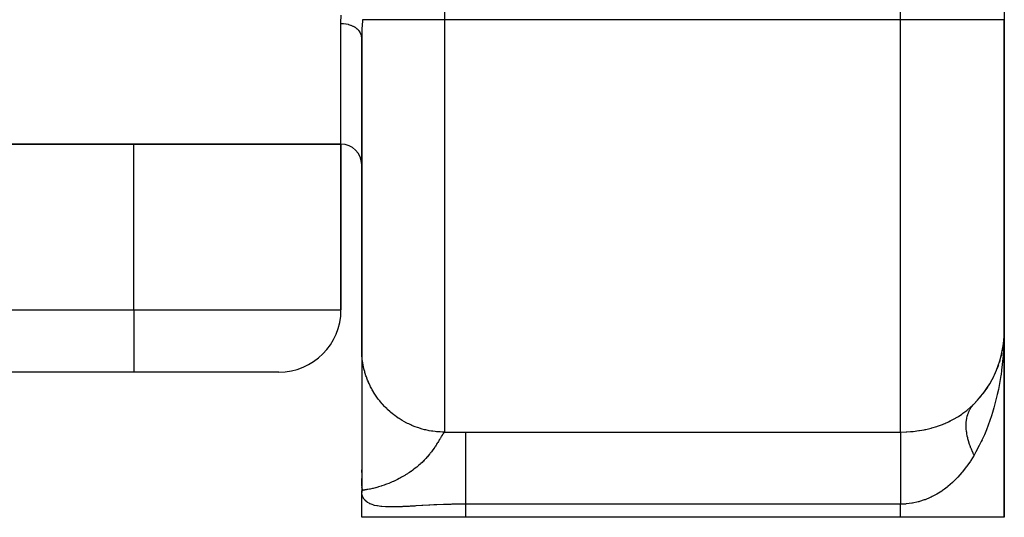
# Model space of a CAD drawing. Extents: x 24 to 1638, y -949 to 283.
# Drawn here: x 692 to 740, y -126 to -102 of the extents above; entities that cross this region are included whole.
import ezdxf

# ---------------------------------------------------------------- set-up
doc = ezdxf.new("R2010")
doc.units = 0
doc.linetypes.add('DASHED', pattern=[11.05, 8.7, -2.35])
doc.layers.get('0').update_dxf_attribs({"linetype": 'CONTINUOUS'})
doc.layers.add('NEVIDI', color=4, linetype='DASHED')

msp = doc.modelspace()

# ---------------------------------------------------------------- linework, layer by layer
at = {"color": 2}
for p, q in [((740, -79), (740, -102)), ((740, -79), (740, -102)), ((740, -117), (740, -102)), ((740, -102), (740, -117)), ((709, -102.871045), (709, -117.913452)), ((709, -117.913452), (709, -102.871045)), ((572, -108), (708, -108)), ((708, -108), (572, -108)), ((708, -108), (708, -116)), ((708, -116), (708, -108)), ((739.995331, -117.217488), (739.988775, -117.319556)), ((739.995608, -117.209632), (739.988792, -117.319064)), ((739.995465, -117.21356), (739.988804, -117.318711)), ((739.995759, -117.205704), (739.988847, -117.317509)), ((739.995465, -117.21356), (739.988848, -117.317473)), ((739.995608, -117.209632), (739.988869, -117.316882)), ((739.995759, -117.205704), (739.989385, -117.32563)), ((739.994884, -117.233204), (739.994795, -117.237134)), ((739.994795, -117.237134), (739.994884, -117.233204)), ((739.994982, -117.229275), (739.994884, -117.233204)), ((739.994884, -117.233204), (739.994982, -117.229275)), ((739.995089, -117.225345), (739.994982, -117.229275)), ((739.994982, -117.229275), (739.995089, -117.225345)), ((739.995206, -117.221417), (739.995089, -117.225345)), ((739.995089, -117.225345), (739.995206, -117.221417)), ((739.995331, -117.217488), (739.995206, -117.221417)), ((739.995206, -117.221417), (739.995331, -117.217488)), ((739.995465, -117.21356), (739.995331, -117.217488)), ((739.995331, -117.217488), (739.995465, -117.21356)), ((739.995608, -117.209632), (739.995465, -117.21356)), ((739.995465, -117.21356), (739.995608, -117.209632)), ((739.995759, -117.205704), (739.995608, -117.209632)), ((739.995608, -117.209632), (739.995759, -117.205704)), ((739.995863, -117.203366), (739.995759, -117.205704)), ((739.995759, -117.205704), (739.995862, -117.203368)), ((740, -126), (740, -117)), ((740, -117), (740, -126)), ((739.963555, -117.608524), (739.958882, -117.634369)), ((739.959968, -117.656784), (739.961015, -117.640683)), ((739.961015, -117.640683), (739.96221, -117.624596)), ((739.96221, -117.624596), (739.963555, -117.608524)), ((739.963555, -117.608524), (739.96505, -117.592467)), ((709, -117.913452), (709, -118.009443)), ((709, -117.913452), (709, -118.009443)), ((709.000568, -117.980501), (709, -117.913452)), ((709, -118.066441), (709, -118.139905)), ((709, -118.066441), (709, -118.139905)), ((709, -118.229604), (709, -118.321773)), ((709, -118.229604), (709, -118.321773)), ((709.000551, -118.229604), (709.000545, -118.335394)), ((709.000556, -118.139905), (709.000551, -118.229604)), ((709.000561, -118.066441), (709.000556, -118.139905)), ((709.000566, -118.009443), (709.000561, -118.066441)), ((709.000568, -117.980501), (709.000566, -118.009443)), ((739.860935, -118.176081), (739.8429, -118.235816)), ((739.867367, -118.144904), (739.84826, -118.213792)), ((739.855085, -118.207382), (739.860935, -118.176081)), ((739.860935, -118.176081), (739.867367, -118.144904)), ((739.865085, -118.153131), (739.860935, -118.176081)), ((739.867558, -118.138954), (739.862103, -118.162655)), ((739.871043, -118.120176), (739.867269, -118.141051)), ((739.873588, -118.109721), (739.867367, -118.144904)), ((739.867367, -118.144904), (739.87244, -118.122199)), ((739.876304, -118.100961), (739.870141, -118.127735)), ((739.88332, -118.072573), (739.87255, -118.121359)), ((739.885257, -118.062065), (739.876304, -118.100961)), ((739.924183, -117.847116), (739.904416, -117.972987)), ((709, -118.595528), (709, -118.737299)), ((709, -118.595528), (709, -118.737299)), ((709.000524, -118.749891), (709.000516, -118.918557)), ((709.000532, -118.595528), (709.000524, -118.749891)), ((709.000539, -118.457331), (709.000532, -118.595528)), ((709.000545, -118.335394), (709.000539, -118.457331)), ((739.703477, -118.697603), (739.650294, -118.828663)), ((739.689469, -118.742138), (739.703477, -118.697603)), ((739.71385, -118.663245), (739.703477, -118.697603)), ((739.703477, -118.697603), (739.71452, -118.665323)), ((739.783431, -118.447529), (739.763133, -118.520713)), ((698, -119), (582, -119)), ((698, -119), (582, -119)), ((705, -119), (698, -119)), ((709, -118.918557), (709, -119.50591)), ((709, -118.918557), (709, -119.50591)), ((709.000506, -119.100925), (709.000496, -119.296777)), ((709.000516, -118.918557), (709.000506, -119.100925)), ((739.477572, -119.226947), (739.496258, -119.187159)), ((709.000485, -119.50591), (709.000473, -119.728259)), ((709.000496, -119.296777), (709.000485, -119.50591)), ((739.193146, -119.725751), (739.220478, -119.680963)), ((739.477572, -119.226947), (739.300375, -119.550838)), ((739.465444, -119.249115), (739.453335, -119.27328)), ((709.000459, -119.963804), (709.000443, -120.212441)), ((709.000473, -119.728259), (709.000459, -119.963804)), ((738.85457, -120.187289), (738.890683, -120.140476)), ((739.193146, -119.725751), (738.984518, -120.020533)), ((709.000426, -120.471673), (709.000408, -120.740254)), ((709.000443, -120.212441), (709.000426, -120.471673)), ((738.85457, -120.187289), (738.617631, -120.451485)), ((709.000387, -121.017893), (709.000363, -121.304296)), ((709.000408, -120.740254), (709.000387, -121.017893)), ((709, -121.304296), (709, -121.592921)), ((709, -121.304296), (709, -121.592921)), ((709.000337, -121.599153), (709.000307, -121.902084)), ((709.000363, -121.304296), (709.000337, -121.599153)), ((709.000307, -121.902084), (709.000273, -122.212616)), ((709.000235, -122.52956), (709.000192, -122.851199)), ((709.000273, -122.212616), (709.000235, -122.52956)), ((709.000192, -122.851199), (709.000144, -123.175996)), ((709.000144, -123.175996), (709.000093, -123.501259)), ((709, -123.846088), (709, -123.709472)), ((709.000046, -123.822352), (709.000016, -124.133915)), ((709.000093, -123.501259), (709.000046, -123.822352)), ((709, -124.495076), (709, -124.128208)), ((709.000016, -124.133915), (709.000003, -124.433551)), ((709.000041, -124.441243), (709.000033, -124.495076)), ((709.000122, -124.448934), (709.000101, -124.495076)), ((709.001506, -124.495076), (709, -124.721136)), ((709.001887, -124.502765), (709, -124.721136)), ((709.00231, -124.510452), (709, -124.721136)), ((709.00104, -124.513082), (709, -124.721136)), ((709.004432, -124.541193), (709, -124.721136)), ((709.005069, -124.548876), (709, -124.721136)), ((709.003475, -124.551229), (709, -124.721136)), ((709.007238, -124.571915), (709, -124.721136)), ((709.008046, -124.579592), (709, -124.721136)), ((709.008898, -124.587268), (709, -124.721136)), ((709.009791, -124.594941), (709, -124.721136)), ((709.010728, -124.602613), (709, -124.721136)), ((709.011708, -124.610283), (709, -124.721136)), ((709.01273, -124.617951), (709, -124.721136)), ((709.013794, -124.625618), (709, -124.721136)), ((709.014902, -124.633282), (709, -124.721136)), ((709.016052, -124.640943), (709, -124.721136)), ((709.017245, -124.648603), (709, -124.721136)), ((709.018481, -124.65626), (709, -124.721136)), ((709.019759, -124.663915), (709, -124.721136)), ((709.021079, -124.671568), (709, -124.721136)), ((709.022443, -124.679217), (709, -124.721136)), ((709, -126), (709, -124.721136)), ((709, -126), (709, -124.721136)), ((709.000246, -124.456626), (709.00021, -124.495076)), ((709.001567, -124.717782), (709.003344, -124.80086)), ((709.004929, -124.715178), (709.003836, -124.715882)), ((709.023849, -124.686865), (709.004824, -124.714203)), ((709.025297, -124.694509), (709.00622, -124.714589)), ((709.006472, -124.564237), (709.007106, -124.548876)), ((709.026788, -124.702151), (709.014016, -124.711202)), ((714, -126), (709, -126)), ((735, -126), (714, -126)), ((740, -126), (735, -126))]:
    msp.add_line(p, q, dxfattribs=at)
for centre, radius, start, end in [((708, -109), 1, 0, 90), ((705, -116), 3, 270, 360), ((735, -117), 5, 315.099128, 360), ((735, -117), 5, 312.457562, 312.953866), ((735, -117), 5, 295.456902, 295.489475), ((735, -117), 5, 298.452714, 298.471616)]:
    msp.add_arc(centre, radius, start, end, dxfattribs=at)
at = {"layer": 'NEVIDI', "color": 7, "linetype": 'CONTINUOUS'}
for p, q in [((735, -102), (735, -87.5)), ((713, -90), (713, -102)), ((708.000163, -102.149265), (708.013434, -101.785996)), ((709.035994, -102.074906), (709.010763, -102.438803)), ((709.038357, -102.048797), (709.035994, -102.074906)), ((709.04297, -102), (709.038357, -102.048797)), ((713, -102), (709.04297, -102)), ((713, -102), (713, -121.891815)), ((735, -102), (713, -102)), ((735, -121.886505), (735, -102)), ((740, -102), (735, -102)), ((708, -102.193622), (708.000163, -102.149265)), ((708, -108), (708, -102.193622)), ((708.093791, -102.196608), (708, -102.193622)), ((708.116149, -102.198207), (708.093791, -102.196608)), ((708.119178, -102.19845), (708.116149, -102.198207)), ((708.226285, -102.211194), (708.119178, -102.19845)), ((708.247683, -102.21473), (708.226285, -102.211194)), ((708.250408, -102.215204), (708.247683, -102.21473)), ((708.354588, -102.237639), (708.250408, -102.215204)), ((708.374592, -102.242945), (708.354588, -102.237639)), ((708.377452, -102.243731), (708.374592, -102.242945)), ((708.476632, -102.27552), (708.377452, -102.243731)), ((708.495007, -102.28244), (708.476632, -102.27552)), ((708.497506, -102.283407), (708.495007, -102.28244)), ((708.589966, -102.324075), (708.497506, -102.283407)), ((708.606381, -102.332376), (708.589966, -102.324075)), ((708.608762, -102.333609), (708.606381, -102.332376)), ((708.692655, -102.382441), (708.608762, -102.333609)), ((708.707107, -102.392035), (708.692655, -102.382441)), ((708.709108, -102.393394), (708.707107, -102.392035)), ((708.783033, -102.449702), (708.709108, -102.393394)), ((708.795174, -102.460269), (708.783033, -102.449702)), ((708.796886, -102.461794), (708.795174, -102.460269)), ((708.859201, -102.52445), (708.796886, -102.461794)), ((708.868889, -102.535716), (708.859201, -102.52445)), ((708.870288, -102.537385), (708.868889, -102.535716)), ((708.920001, -102.605553), (708.870288, -102.537385)), ((709.00812, -102.496073), (709, -102.871045)), ((709.010763, -102.438803), (709.00812, -102.496073)), ((708.92719, -102.617288), (708.920001, -102.605553)), ((708.928245, -102.619065), (708.92719, -102.617288)), ((708.964158, -102.691305), (708.928245, -102.619065)), ((708.968841, -102.703259), (708.964158, -102.691305)), ((708.969539, -102.705119), (708.968841, -102.703259)), ((708.991015, -102.780438), (708.969539, -102.705119)), ((708.993232, -102.792363), (708.991015, -102.780438)), ((708.993556, -102.794266), (708.993232, -102.792363)), ((709, -102.871045), (708.993556, -102.794266)), ((698, -116), (698, -108)), ((582, -116), (698, -116)), ((698, -116), (708, -116)), ((698, -116), (698, -119)), ((739.997673, -117.259251), (739.968008, -117.960002)), ((740, -117), (739.997673, -117.259251)), ((709.001934, -118.037166), (709.000568, -117.980501)), ((709.007315, -118.153946), (709.001934, -118.037166)), ((709.011165, -118.210498), (709.007315, -118.153946)), ((709.021663, -118.326933), (709.011165, -118.210498)), ((739.94848, -118.217073), (739.872441, -118.907736)), ((739.960235, -118.069876), (739.94848, -118.217073)), ((739.968008, -117.960002), (739.960235, -118.069876)), ((709.036005, -118.446038), (709.027988, -118.383257)), ((709.043589, -118.499171), (709.036005, -118.446038)), ((709.052385, -118.5552), (709.043589, -118.499171)), ((709.073057, -118.670336), (709.052385, -118.5552)), ((709.084303, -118.72593), (709.073057, -118.670336)), ((709.110008, -118.840058), (709.084303, -118.72593)), ((709.123684, -118.895116), (709.110008, -118.840058)), ((709.143308, -118.968809), (709.123684, -118.895116)), ((709.154372, -119.008019), (709.143308, -118.968809)), ((709.17044, -119.062396), (709.154372, -119.008019)), ((709.206032, -119.173801), (709.17044, -119.062396)), ((709.224469, -119.22743), (709.206032, -119.173801)), ((739.835932, -119.159579), (739.714523, -119.831039)), ((739.841566, -119.122786), (739.835932, -119.159579)), ((739.872441, -118.907736), (739.841566, -119.122786)), ((709.264913, -119.337184), (709.224469, -119.22743)), ((709.285686, -119.389967), (709.264913, -119.337184)), ((709.320075, -119.472821), (709.285686, -119.389967)), ((709.330932, -119.497925), (709.320075, -119.472821)), ((709.35401, -119.549776), (709.330932, -119.497925)), ((709.403944, -119.655656), (709.35401, -119.549776)), ((709.429276, -119.706456), (709.403944, -119.655656)), ((709.483807, -119.810068), (709.429276, -119.706456)), ((709.511352, -119.859736), (709.483807, -119.810068)), ((709.563078, -119.948738), (709.511352, -119.859736)), ((709.570384, -119.960893), (709.563078, -119.948738)), ((709.600074, -120.009303), (709.570384, -119.960893)), ((709.663483, -120.107794), (709.600074, -120.009303)), ((709.695268, -120.15487), (709.663483, -120.107794)), ((709.762939, -120.250515), (709.695268, -120.15487)), ((739.645957, -120.141595), (739.496272, -120.718124)), ((739.661565, -120.074051), (739.645957, -120.141595)), ((739.714523, -119.831039), (739.661565, -120.074051)), ((709.79669, -120.296075), (709.762939, -120.250515)), ((709.867826, -120.387863), (709.79669, -120.296075)), ((709.868448, -120.388641), (709.867826, -120.387863)), ((709.904234, -120.432779), (709.868448, -120.388641)), ((709.980021, -120.522187), (709.904234, -120.432779)), ((710.017709, -120.56473), (709.980021, -120.522187)), ((710.097346, -120.650764), (710.017709, -120.56473)), ((738.406935, -120.658601), (738.463625, -120.605656)), ((738.428646, -120.661008), (738.438931, -120.647287)), ((738.438931, -120.647287), (738.442913, -120.642084)), ((738.442913, -120.642084), (738.44667, -120.637229)), ((738.44667, -120.637229), (738.493917, -120.580263)), ((738.463625, -120.605656), (738.541645, -120.529412)), ((738.493917, -120.580263), (738.49825, -120.575389)), ((738.49825, -120.575389), (738.541646, -120.529411)), ((710.136887, -120.691653), (710.097346, -120.650764)), ((710.220254, -120.774178), (710.136887, -120.691653)), ((710.229077, -120.782633), (710.220254, -120.774178)), ((710.261488, -120.813252), (710.229077, -120.782633)), ((710.348412, -120.892095), (710.261488, -120.813252)), ((710.391362, -120.929377), (710.348412, -120.892095)), ((710.48161, -121.004328), (710.391362, -120.929377)), ((710.526074, -121.039648), (710.48161, -121.004328)), ((710.619521, -121.110612), (710.526074, -121.039648)), ((710.640213, -121.12575), (710.619521, -121.110612)), ((737.784982, -121.130474), (737.949784, -121.022328)), ((737.949784, -121.022328), (737.979827, -121.001439)), ((737.979827, -121.001439), (738.005184, -120.983512)), ((738.005184, -120.983512), (738.188343, -120.845463)), ((738.188343, -120.845463), (738.212335, -120.826197)), ((738.212335, -120.826197), (738.384531, -120.678985)), ((738.212521, -121.127746), (738.236243, -121.044167)), ((738.236243, -121.044167), (738.23842, -121.037325)), ((738.23842, -121.037325), (738.243671, -121.021286)), ((738.243671, -121.021286), (738.254042, -120.991325)), ((738.254042, -120.991325), (738.266846, -120.957045)), ((738.266846, -120.957045), (738.269411, -120.950495)), ((738.269411, -120.950495), (738.302486, -120.873684)), ((738.302486, -120.873684), (738.305439, -120.867419)), ((738.305439, -120.867419), (738.323457, -120.83094)), ((738.323457, -120.83094), (738.337724, -120.803955)), ((738.337724, -120.803955), (738.343157, -120.794075)), ((738.343157, -120.794075), (738.346423, -120.788235)), ((738.346423, -120.788235), (738.388651, -120.718601)), ((738.384531, -120.678985), (738.406935, -120.658601)), ((738.388651, -120.718601), (738.392276, -120.713078)), ((738.392276, -120.713078), (738.428646, -120.661008)), ((739.376349, -121.110897), (739.220482, -121.557629)), ((739.427612, -120.949074), (739.376349, -121.110897)), ((739.496272, -120.718124), (739.427612, -120.949074)), ((710.665518, -121.143989), (710.640213, -121.12575)), ((710.76201, -121.210847), (710.665518, -121.143989)), ((710.809484, -121.242233), (710.76201, -121.210847)), ((710.908793, -121.304825), (710.809484, -121.242233)), ((710.957636, -121.334143), (710.908793, -121.304825)), ((711.059599, -121.392366), (710.957636, -121.334143)), ((711.093784, -121.411011), (711.059599, -121.392366)), ((711.109702, -121.419547), (711.093784, -121.411011)), ((711.214095, -121.473274), (711.109702, -121.419547)), ((711.265287, -121.498227), (711.214095, -121.473274)), ((711.371973, -121.547389), (711.265287, -121.498227)), ((711.424264, -121.57012), (711.371973, -121.547389)), ((711.532888, -121.614557), (711.424264, -121.57012)), ((736.775451, -121.603269), (737.012659, -121.51711)), ((737.012659, -121.51711), (737.044149, -121.504643)), ((737.044149, -121.504643), (737.272743, -121.40642)), ((737.272743, -121.40642), (737.302827, -121.392439)), ((737.302827, -121.392439), (737.382846, -121.353993)), ((737.382846, -121.353993), (737.521887, -121.282655)), ((737.521887, -121.282655), (737.550492, -121.267233)), ((737.550492, -121.267233), (737.758109, -121.147126)), ((737.758109, -121.147126), (737.784982, -121.130474)), ((738.160241, -121.52983), (738.160423, -121.521949)), ((738.160427, -121.627706), (738.160241, -121.52983)), ((738.160423, -121.521949), (738.163156, -121.455954)), ((738.163156, -121.455954), (738.165084, -121.426543)), ((738.165084, -121.426543), (738.165502, -121.420944)), ((738.165502, -121.420944), (738.165661, -121.418872)), ((738.165661, -121.418872), (738.175123, -121.326283)), ((738.175123, -121.326283), (738.176112, -121.318683)), ((738.176112, -121.318683), (738.190104, -121.230303)), ((738.190104, -121.230303), (738.190359, -121.228929)), ((738.190359, -121.228929), (738.191743, -121.22158)), ((738.191743, -121.22158), (738.196465, -121.197771)), ((738.196465, -121.197771), (738.210738, -121.134857)), ((738.210738, -121.134857), (738.212521, -121.127746)), ((739.220482, -121.557629), (739.137077, -121.773526)), ((739.224515, -121.546069), (739.220371, -121.557375)), ((711.581529, -121.633267), (711.532888, -121.614557)), ((711.58614, -121.635003), (711.581529, -121.633267)), ((711.696664, -121.674704), (711.58614, -121.635003)), ((711.750719, -121.692805), (711.696664, -121.674704)), ((711.862996, -121.727707), (711.750719, -121.692805)), ((711.917719, -121.743423), (711.862996, -121.727707)), ((712.031413, -121.773418), (711.917719, -121.743423)), ((712.086724, -121.786732), (712.031413, -121.773418)), ((712.094983, -121.78865), (712.086724, -121.786732)), ((712.201607, -121.811762), (712.094983, -121.78865)), ((712.257538, -121.822681), (712.201607, -121.811762)), ((712.373359, -121.842693), (712.257538, -121.822681)), ((712.429786, -121.851185), (712.373359, -121.842693)), ((712.546359, -121.866148), (712.429786, -121.851185)), ((712.603092, -121.872181), (712.546359, -121.866148)), ((712.624662, -121.874262), (712.603092, -121.872181)), ((712.720246, -121.882073), (712.624662, -121.874262)), ((712.777139, -121.885636), (712.720246, -121.882073)), ((712.894613, -121.890434), (712.777139, -121.885636)), ((712.868784, -122.061379), (712.847319, -122.095669)), ((712.875843, -122.050295), (712.868784, -122.061379)), ((712.882094, -122.040577), (712.875843, -122.050295)), ((712.889656, -122.028955), (712.882094, -122.040577)), ((712.901604, -122.010937), (712.889656, -122.028955)), ((712.951545, -121.891523), (712.894613, -121.890434)), ((712.913732, -121.993154), (712.901604, -122.010937)), ((712.931568, -121.968122), (712.913732, -121.993154)), ((712.942672, -121.953351), (712.931568, -121.968122)), ((712.947263, -121.947454), (712.942672, -121.953351)), ((712.94854, -121.945838), (712.947263, -121.947454)), ((712.948771, -121.945547), (712.94854, -121.945838)), ((712.958981, -121.933036), (712.948771, -121.945547)), ((713, -121.891815), (712.951545, -121.891523)), ((712.969201, -121.921292), (712.958981, -121.933036)), ((712.984159, -121.905746), (712.969201, -121.921292)), ((712.993572, -121.897122), (712.984159, -121.905746)), ((713, -121.891815), (713.524475, -121.887714)), ((713.524475, -121.887714), (713.611653, -121.887312)), ((713.611653, -121.887312), (714, -121.886505)), ((713.999998, -121.922156), (713.999997, -121.936082)), ((713.999997, -121.936082), (713.999997, -121.94035)), ((713.999997, -121.94035), (713.999997, -122.016231)), ((713.999997, -122.016231), (713.999997, -122.04508)), ((713.999997, -122.04508), (713.999997, -122.05249)), ((713.999997, -122.05249), (713.999998, -122.154687)), ((714, -121.886505), (713.999998, -121.922156)), ((714, -121.886505), (735, -121.886505)), ((734.999998, -121.886505), (734.999998, -121.888159)), ((734.999998, -121.888159), (734.999998, -121.9361)), ((734.999998, -121.9361), (734.999998, -121.956085)), ((734.999998, -121.956085), (734.999999, -121.972928)), ((734.999999, -121.972928), (734.999999, -122.052524)), ((734.999999, -122.052524), (734.999999, -122.094214)), ((735, -121.886505), (735.261826, -121.880629)), ((735.261826, -121.880629), (735.298161, -121.878884)), ((735.298161, -121.878884), (735.469085, -121.867608)), ((735.469085, -121.867608), (735.56858, -121.8587)), ((735.56858, -121.8587), (735.604766, -121.855029)), ((735.604766, -121.855029), (735.87413, -121.820361)), ((735.87413, -121.820361), (735.910327, -121.814699)), ((735.910327, -121.814699), (736.131295, -121.774839)), ((736.131295, -121.774839), (736.174251, -121.766015)), ((736.174251, -121.766015), (736.209255, -121.758561)), ((736.209255, -121.758561), (736.463862, -121.697026)), ((736.463862, -121.697026), (736.497226, -121.687984)), ((736.497226, -121.687984), (736.742979, -121.614037)), ((736.742979, -121.614037), (736.773026, -121.604081)), ((736.773026, -121.604081), (736.775451, -121.603269)), ((738.16064, -121.635779), (738.160427, -121.627706)), ((738.161421, -121.659173), (738.16064, -121.635779)), ((738.163153, -121.69623), (738.161421, -121.659173)), ((738.165667, -121.735946), (738.163153, -121.69623)), ((738.166274, -121.7442), (738.165667, -121.735946)), ((738.176116, -121.846491), (738.166274, -121.7442)), ((738.177116, -121.854928), (738.176116, -121.846491)), ((738.184316, -121.909928), (738.177116, -121.854928)), ((738.190092, -121.948703), (738.184316, -121.909928)), ((738.191743, -121.959137), (738.190092, -121.948703)), ((738.19313, -121.967707), (738.191743, -121.959137)), ((738.212521, -122.073678), (738.19313, -121.967707)), ((738.214295, -122.082383), (738.212521, -122.073678)), ((739.03718, -122.014629), (738.890687, -122.338798)), ((739.137077, -121.773526), (739.03718, -122.014629)), ((712.586845, -122.520138), (712.551908, -122.573682)), ((712.611144, -122.482211), (712.586845, -122.520138)), ((712.615609, -122.475183), (712.611144, -122.482211)), ((712.646202, -122.426533), (712.615609, -122.475183)), ((712.653413, -122.414946), (712.646202, -122.426533)), ((712.668086, -122.391239), (712.653413, -122.414946)), ((712.668608, -122.390391), (712.668086, -122.391239)), ((712.699795, -122.339457), (712.668608, -122.390391)), ((712.719627, -122.306753), (712.699795, -122.339457)), ((712.742951, -122.268078), (712.719627, -122.306753)), ((712.748416, -122.258995), (712.742951, -122.268078)), ((712.766438, -122.22902), (712.748416, -122.258995)), ((712.784498, -122.198986), (712.766438, -122.22902)), ((712.792684, -122.18539), (712.784498, -122.198986)), ((712.80897, -122.158416), (712.792684, -122.18539)), ((712.821547, -122.137687), (712.80897, -122.158416)), ((712.832635, -122.11952), (712.821547, -122.137687)), ((712.847319, -122.095669), (712.832635, -122.11952)), ((713.999998, -122.154687), (713.999998, -122.193782)), ((713.999998, -122.193782), (713.999999, -122.222991)), ((713.999999, -122.222991), (714, -122.335655)), ((714, -122.335655), (714, -122.384484)), ((714, -122.384484), (714.000001, -122.444825)), ((714.000001, -122.444825), (714.000001, -122.556764)), ((734.999999, -122.094214), (734.999999, -122.120338)), ((734.999999, -122.120338), (734.999999, -122.223008)), ((734.999999, -122.223008), (735, -122.292806)), ((735, -122.292806), (735, -122.327704)), ((735, -122.327704), (735, -122.444843)), ((735, -122.444843), (735, -122.548202)), ((735, -122.548202), (735, -122.591205)), ((738.233892, -122.17103), (738.214295, -122.082383)), ((738.23842, -122.189908), (738.233892, -122.17103)), ((738.240581, -122.198739), (738.23842, -122.189908)), ((738.243675, -122.211196), (738.240581, -122.198739)), ((738.269411, -122.307621), (738.243675, -122.211196)), ((738.271952, -122.316548), (738.269411, -122.307621)), ((738.305439, -122.426601), (738.271952, -122.316548)), ((738.308357, -122.435614), (738.305439, -122.426601)), ((738.309773, -122.43996), (738.308357, -122.435614)), ((738.323468, -122.481069), (738.309773, -122.43996)), ((738.346422, -122.546627), (738.323468, -122.481069)), ((738.349718, -122.555732), (738.346422, -122.546627)), ((738.793404, -122.537416), (738.633797, -122.838563)), ((738.890687, -122.338798), (738.793404, -122.537416)), ((738.928111, -122.258993), (738.890448, -122.338296)), ((712.270673, -122.959542), (712.20855, -123.034518)), ((712.291575, -122.933538), (712.270673, -122.959542)), ((712.309112, -122.911409), (712.291575, -122.933538)), ((712.311295, -122.908634), (712.309112, -122.911409)), ((712.325207, -122.890845), (712.311295, -122.908634)), ((712.364286, -122.839877), (712.325207, -122.890845)), ((712.39825, -122.794359), (712.364286, -122.839877)), ((712.438058, -122.739529), (712.39825, -122.794359)), ((712.447153, -122.726776), (712.438058, -122.739529)), ((712.477395, -122.683755), (712.447153, -122.726776)), ((712.519838, -122.621766), (712.477395, -122.683755)), ((712.520884, -122.620214), (712.519838, -122.621766)), ((712.547866, -122.5798), (712.520884, -122.620214)), ((712.551908, -122.573682), (712.547866, -122.5798)), ((714.000001, -122.881246), (714, -123.027092)), ((714.000001, -122.556764), (714.000002, -122.614645)), ((714.000002, -122.714264), (714.000001, -122.81492)), ((714.000001, -122.81492), (714.000001, -122.881246)), ((714.000002, -122.614645), (714.000002, -122.714264)), ((735, -122.591205), (735, -122.714288)), ((735, -122.714288), (735, -122.855684)), ((735, -122.855684), (735, -122.906009)), ((735, -122.906009), (735, -123.027194)), ((738.392275, -122.667478), (738.349718, -122.555732)), ((738.541645, -123), (738.384557, -123.255055)), ((738.396007, -122.676818), (738.392275, -122.667478)), ((738.411169, -122.714085), (738.396007, -122.676818)), ((738.428658, -122.755823), (738.411169, -122.714085)), ((738.442911, -122.788934), (738.428658, -122.755823)), ((738.447009, -122.798311), (738.442911, -122.788934)), ((738.498248, -122.910774), (738.447009, -122.798311)), ((738.5027, -122.920163), (738.498248, -122.910774)), ((738.537219, -122.991126), (738.5027, -122.920163)), ((738.541643, -122.999997), (738.537219, -122.991126)), ((738.633797, -122.838563), (738.541645, -123)), ((711.759534, -123.48962), (711.707877, -123.533929)), ((711.822703, -123.433489), (711.759534, -123.48962)), ((711.857548, -123.401557), (711.822703, -123.433489)), ((711.912493, -123.349716), (711.857548, -123.401557)), ((711.967764, -123.295628), (711.912493, -123.349716)), ((711.975441, -123.287955), (711.967764, -123.295628)), ((712.02036, -123.242252), (711.975441, -123.287955)), ((712.046775, -123.214717), (712.02036, -123.242252)), ((712.064828, -123.195611), (712.046775, -123.214717)), ((712.095585, -123.162506), (712.064828, -123.195611)), ((712.165388, -123.084652), (712.095585, -123.162506)), ((712.171919, -123.077166), (712.165388, -123.084652)), ((712.20855, -123.034518), (712.171919, -123.077166)), ((714, -123.180738), (713.999999, -123.378086)), ((713.999999, -123.378086), (713.999999, -123.428995)), ((713.999999, -123.428995), (713.999999, -123.509159)), ((714, -123.027092), (714, -123.107062)), ((714, -123.107062), (714, -123.180738)), ((735, -123.027194), (735, -123.209361)), ((735, -123.209361), (735, -123.266469)), ((735, -123.266469), (735, -123.378108)), ((735, -123.378108), (735, -123.603071)), ((738.361973, -123.289705), (738.188487, -123.540559)), ((738.384557, -123.255055), (738.361973, -123.289705)), ((711.117489, -123.957097), (711.07863, -123.980531)), ((711.148561, -123.938021), (711.117489, -123.957097)), ((711.202949, -123.903888), (711.148561, -123.938021)), ((711.245486, -123.876514), (711.202949, -123.903888)), ((711.312166, -123.832353), (711.245486, -123.876514)), ((711.367317, -123.794618), (711.312166, -123.832353)), ((711.382603, -123.783958), (711.367317, -123.794618)), ((711.465958, -123.724226), (711.382603, -123.783958)), ((711.502038, -123.697505), (711.465958, -123.724226)), ((711.584416, -123.634402), (711.502038, -123.697505)), ((711.656629, -123.576536), (711.584416, -123.634402)), ((711.667285, -123.567785), (711.656629, -123.576536)), ((711.684191, -123.553785), (711.667285, -123.567785)), ((711.707877, -123.533929), (711.684191, -123.553785)), ((713.999999, -123.509159), (713.999999, -123.761484)), ((713.999999, -123.761484), (713.999999, -123.77661)), ((713.999999, -123.77661), (713.999999, -123.862174)), ((713.999999, -123.862174), (714, -124.145171)), ((735, -123.603071), (735, -123.665574)), ((735, -123.665574), (735, -123.761474)), ((735, -123.761474), (735, -124.029375)), ((737.954224, -123.840862), (737.757932, -124.063102)), ((737.97979, -123.810038), (737.954224, -123.840862)), ((738.164302, -123.573502), (737.97979, -123.810038)), ((738.172616, -123.562231), (738.164302, -123.573502)), ((738.188487, -123.540559), (738.172616, -123.562231)), ((710.075581, -124.449803), (709.976254, -124.483732)), ((710.151726, -124.42234), (710.075581, -124.449803)), ((710.190663, -124.40781), (710.151726, -124.42234)), ((710.301785, -124.364526), (710.190663, -124.40781)), ((710.336971, -124.350255), (710.301785, -124.364526)), ((710.342717, -124.347899), (710.336971, -124.350255)), ((710.469386, -124.294069), (710.342717, -124.347899)), ((710.528562, -124.267672), (710.469386, -124.294069)), ((710.545779, -124.259838), (710.528562, -124.267672)), ((710.558965, -124.253792), (710.545779, -124.259838)), ((710.690128, -124.191382), (710.558965, -124.253792)), ((710.723861, -124.174652), (710.690128, -124.191382)), ((710.804928, -124.133275), (710.723861, -124.174652)), ((710.876252, -124.095458), (710.804928, -124.133275)), ((710.920779, -124.071156), (710.876252, -124.095458)), ((710.989049, -124.032834), (710.920779, -124.071156)), ((711.07863, -123.980531), (710.989049, -124.032834)), ((714, -124.145171), (714, -124.17121)), ((714, -124.17121), (714, -124.235095)), ((714, -124.235095), (714.000001, -124.529853)), ((735, -124.029375), (735.000001, -124.096111)), ((735.000001, -124.096111), (735.000001, -124.171023)), ((735.000001, -124.171023), (735.000001, -124.480389)), ((737.493328, -124.325889), (737.272355, -124.516687)), ((737.522147, -124.299161), (737.493328, -124.325889)), ((737.660978, -124.16403), (737.522147, -124.299161)), ((737.730769, -124.091943), (737.660978, -124.16403)), ((737.757932, -124.063102), (737.730769, -124.091943)), ((709.003344, -124.80086), (709, -124.721136)), ((709.003836, -124.715882), (709.001567, -124.717782)), ((709.005425, -124.821909), (709.003344, -124.80086)), ((709.014005, -124.711039), (709.004929, -124.715178)), ((709.029433, -124.944502), (709.005425, -124.821909)), ((709.027714, -124.706784), (709.014005, -124.711039)), ((709.031886, -124.705687), (709.027714, -124.706784)), ((709.058872, -124.699629), (709.039999, -124.70371)), ((709.073149, -124.696838), (709.058872, -124.699629)), ((709.080434, -124.695477), (709.073149, -124.696838)), ((709.082579, -124.695082), (709.080434, -124.695477)), ((709.136063, -124.685768), (709.082579, -124.695082)), ((709.139499, -124.685189), (709.136063, -124.685768)), ((709.156452, -124.682339), (709.139499, -124.685189)), ((709.207608, -124.673695), (709.156452, -124.682339)), ((709.253442, -124.665741), (709.218979, -124.671747)), ((709.295731, -124.658115), (709.253442, -124.665741)), ((709.373938, -124.643147), (709.295731, -124.658115)), ((709.392517, -124.63941), (709.373938, -124.643147)), ((709.401013, -124.637678), (709.392517, -124.63941)), ((709.518241, -124.612195), (709.401013, -124.637678)), ((709.523295, -124.611029), (709.518241, -124.612195)), ((709.535142, -124.608274), (709.523295, -124.611029)), ((709.549171, -124.604972), (709.535142, -124.608274)), ((709.660888, -124.57715), (709.549171, -124.604972)), ((709.683928, -124.571067), (709.660888, -124.57715)), ((709.780274, -124.544359), (709.683928, -124.571067)), ((709.812285, -124.535034), (709.780274, -124.544359)), ((709.869746, -124.517729), (709.812285, -124.535034)), ((709.945762, -124.493717), (709.869746, -124.517729)), ((709.976254, -124.483732), (709.945762, -124.493717)), ((714.000001, -124.529853), (714.000001, -124.600266)), ((714.000001, -124.600266), (714.000001, -124.622996)), ((714.000001, -124.622996), (714.000001, -124.925815)), ((735.000001, -124.480389), (735.000001, -124.550195)), ((735.000001, -124.550195), (735.000001, -124.600138)), ((735.000001, -124.600138), (735.000002, -124.947777)), ((736.710582, -124.901043), (736.519531, -125.002467)), ((736.743052, -124.882413), (736.710582, -124.901043)), ((736.981217, -124.732765), (736.743052, -124.882413)), ((737.012552, -124.711316), (736.981217, -124.732765)), ((737.107009, -124.644081), (737.012552, -124.711316)), ((737.242127, -124.540927), (737.107009, -124.644081)), ((737.272355, -124.516687), (737.242127, -124.540927)), ((709.035185, -124.963295), (709.029433, -124.944502)), ((709.039762, -124.976948), (709.035185, -124.963295)), ((709.081678, -125.070918), (709.039762, -124.976948)), ((709.091052, -125.087163), (709.081678, -125.070918)), ((709.15842, -125.177934), (709.091052, -125.087163)), ((709.159624, -125.179258), (709.15842, -125.177934)), ((709.172534, -125.192975), (709.159624, -125.179258)), ((709.263029, -125.270044), (709.172534, -125.192975)), ((709.279514, -125.281388), (709.263029, -125.270044)), ((709.354043, -125.325468), (709.279514, -125.281388)), ((709.392179, -125.344312), (709.354043, -125.325468)), ((709.412357, -125.353448), (709.392179, -125.344312)), ((709.547647, -125.402955), (709.412357, -125.353448)), ((712.630344, -125.399162), (712.581003, -125.401414)), ((712.937853, -125.386606), (712.630344, -125.399162)), ((712.988552, -125.384798), (712.937853, -125.386606)), ((713.092122, -125.381352), (712.988552, -125.384798)), ((713.302208, -125.375424), (713.092122, -125.381352)), ((713.353426, -125.374203), (713.302208, -125.375424)), ((713.669059, -125.368664), (713.353426, -125.374203)), ((713.718201, -125.368114), (713.669059, -125.368664)), ((713.720239, -125.368093), (713.718201, -125.368114)), ((714, -125.366643), (713.720239, -125.368093)), ((714.000001, -125.041906), (714, -125.327609)), ((714, -125.327609), (714, -125.366643)), ((714, -125.366643), (714, -126)), ((735, -125.366643), (714, -125.366643)), ((714.000001, -124.925815), (714.000001, -125.020741)), ((714.000001, -125.020741), (714.000001, -125.041906)), ((735.225344, -125.358895), (735, -125.366643)), ((735, -126), (735, -125.366643)), ((735.000002, -124.947777), (735.000002, -125.019298)), ((735.000002, -125.019298), (735.000003, -125.041954)), ((735.000003, -125.041954), (735.000003, -125.366642)), ((735.261734, -125.356183), (735.225344, -125.358895)), ((735.281789, -125.354514), (735.261734, -125.356183)), ((735.532236, -125.323207), (735.281789, -125.354514)), ((735.568632, -125.317032), (735.532236, -125.323207)), ((735.838152, -125.258237), (735.568632, -125.317032)), ((735.874136, -125.248634), (735.838152, -125.258237)), ((735.907878, -125.239251), (735.874136, -125.248634)), ((736.139325, -125.164787), (735.907878, -125.239251)), ((736.174273, -125.151975), (736.139325, -125.164787)), ((736.43003, -125.045305), (736.174273, -125.151975)), ((736.463727, -125.029519), (736.43003, -125.045305)), ((736.519531, -125.002467), (736.463727, -125.029519)), ((709.571466, -125.409952), (709.547647, -125.402955)), ((709.623636, -125.423837), (709.571466, -125.409952)), ((709.727507, -125.446438), (709.623636, -125.423837)), ((709.754463, -125.451363), (709.727507, -125.446438)), ((709.92929, -125.475887), (709.754463, -125.451363)), ((709.959281, -125.47899), (709.92929, -125.475887)), ((709.962816, -125.479338), (709.959281, -125.47899)), ((710.153166, -125.493089), (709.962816, -125.479338)), ((710.186265, -125.494621), (710.153166, -125.493089)), ((710.366204, -125.499445), (710.186265, -125.494621)), ((710.399537, -125.499776), (710.366204, -125.499445)), ((710.435802, -125.499966), (710.399537, -125.499776)), ((710.666278, -125.497629), (710.435802, -125.499966)), ((710.704929, -125.49673), (710.666278, -125.497629)), ((710.82739, -125.493113), (710.704929, -125.49673)), ((710.94965, -125.488519), (710.82739, -125.493113)), ((710.990607, -125.486797), (710.94965, -125.488519)), ((711.24918, -125.474345), (710.990607, -125.486797)), ((711.292474, -125.472053), (711.24918, -125.474345)), ((711.339028, -125.469539), (711.292474, -125.472053)), ((711.565452, -125.456807), (711.339028, -125.469539)), ((711.610932, -125.454184), (711.565452, -125.456807)), ((711.892996, -125.437831), (711.610932, -125.454184)), ((711.895351, -125.437695), (711.892996, -125.437831)), ((711.942086, -125.435013), (711.895351, -125.437695)), ((712.233748, -125.418807), (711.942086, -125.435013)), ((712.281818, -125.416255), (712.233748, -125.418807)), ((712.480473, -125.406183), (712.281818, -125.416255)), ((712.581003, -125.401414), (712.480473, -125.406183))]:
    msp.add_line(p, q, dxfattribs=at)

doc.saveas('drawing.dxf')
